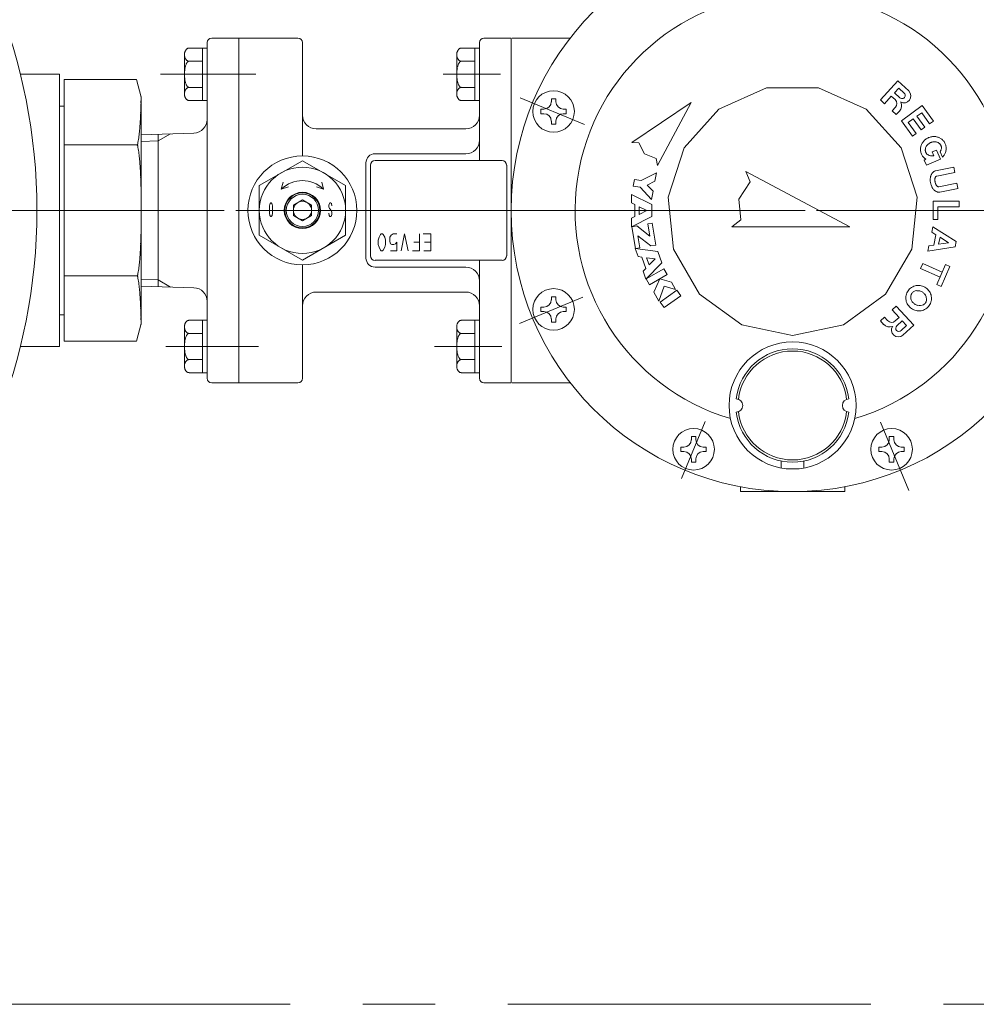
# Model space of a CAD drawing. Units: millimetres. Extents: x 24 to 573, y 23 to 397.
# Drawn here: x 438 to 451, y 318 to 331 of the extents above; entities that cross this region are included whole.
import ezdxf

# ---------------------------------------------------------------- set-up
doc = ezdxf.new("R2010")
doc.units = ezdxf.units.MM
doc.linetypes.add('一点鎖線', pattern=[8, 5, -1, 1, -1])
doc.linetypes.add('実線', pattern=[0])
doc.layers.add('GR1_01', color=3, linetype='実線', lineweight=50)

# ---------------------------------------------------------------- blocks, each defined once
blk = doc.blocks.new('BLKF079')
at = {"color": 0, "linetype": '一点鎖線', "lineweight": -2}
blk.add_line((363.01, 328.716), (459.398, 328.716), dxfattribs=at)
blk = doc.blocks.new('BLKF102')
at = {"color": 0, "linetype": 'ByBlock', "lineweight": -2}
for p, q in [((443.697, 328.395), (443.59, 328.395)), ((443.697, 328.16), (443.697, 328.395)), ((443.599, 328.16), (443.697, 328.16))]:
    blk.add_line(p, q, dxfattribs=at)
blk = doc.blocks.new('BLKF103')
at = {"color": 0, "linetype": 'ByBlock', "lineweight": -2}
for p, q in [((443.131, 328.346), (443.15, 328.375)), ((443.131, 328.287), (443.131, 328.346)), ((443.15, 328.375), (443.179, 328.395)), ((443.179, 328.395), (443.228, 328.395)), ((443.14, 328.258), (443.131, 328.287)), ((443.16, 328.248), (443.14, 328.258)), ((443.189, 328.248), (443.16, 328.248)), ((443.209, 328.258), (443.189, 328.248)), ((443.228, 328.278), (443.209, 328.258)), ((443.228, 328.16), (443.228, 328.278))]:
    blk.add_line(p, q, dxfattribs=at)
blk = doc.blocks.new('BLKF104')
at = {"color": 0, "linetype": 'ByBlock', "lineweight": -2}
for p, q in [((442.974, 328.307), (442.984, 328.346)), ((442.974, 328.248), (442.974, 328.307)), ((442.984, 328.346), (443.004, 328.385)), ((443.004, 328.385), (443.013, 328.395)), ((443.013, 328.395), (443.033, 328.395)), ((443.033, 328.395), (443.043, 328.385)), ((443.043, 328.385), (443.062, 328.346)), ((443.062, 328.346), (443.072, 328.307)), ((443.072, 328.307), (443.072, 328.248)), ((442.984, 328.209), (442.974, 328.248)), ((443.004, 328.17), (442.984, 328.209)), ((443.013, 328.16), (443.004, 328.17)), ((443.033, 328.16), (443.013, 328.16)), ((443.043, 328.17), (443.033, 328.16)), ((443.062, 328.209), (443.043, 328.17)), ((443.072, 328.248), (443.062, 328.209))]:
    blk.add_line(p, q, dxfattribs=at)
blk = doc.blocks.new('BLKF105')
at = {"color": 0, "linetype": 'ByBlock', "lineweight": -2}
for p, q in [((441.476, 328.773), (441.48, 328.805)), ((441.476, 328.68), (441.476, 328.773)), ((441.48, 328.805), (441.484, 328.812)), ((441.484, 328.812), (441.492, 328.82)), ((441.492, 328.82), (441.499, 328.82)), ((441.499, 328.82), (441.507, 328.812)), ((441.507, 328.812), (441.511, 328.805)), ((441.511, 328.805), (441.515, 328.773)), ((441.515, 328.773), (441.515, 328.68)), ((441.48, 328.648), (441.476, 328.68)), ((441.484, 328.641), (441.48, 328.648)), ((441.492, 328.633), (441.484, 328.641)), ((441.499, 328.633), (441.492, 328.633)), ((441.507, 328.641), (441.499, 328.633)), ((441.511, 328.648), (441.507, 328.641)), ((441.515, 328.68), (441.511, 328.648))]:
    blk.add_line(p, q, dxfattribs=at)
blk = doc.blocks.new('BLKF106')
at = {"color": 0, "linetype": 'ByBlock', "lineweight": -2}
for p, q in [((442.3, 328.812), (442.293, 328.789)), ((442.293, 328.789), (442.293, 328.766)), ((442.293, 328.766), (442.3, 328.742)), ((442.308, 328.82), (442.3, 328.812)), ((442.3, 328.742), (442.328, 328.711)), ((442.316, 328.82), (442.308, 328.82)), ((442.328, 328.812), (442.316, 328.82)), ((442.336, 328.781), (442.328, 328.812)), ((442.328, 328.711), (442.336, 328.687)), ((442.297, 328.648), (442.293, 328.68)), ((442.308, 328.633), (442.297, 328.648)), ((442.316, 328.633), (442.308, 328.633)), ((442.328, 328.641), (442.316, 328.633)), ((442.336, 328.664), (442.328, 328.641)), ((442.336, 328.687), (442.336, 328.664))]:
    blk.add_line(p, q, dxfattribs=at)
blk = doc.blocks.new('BLKF101')
at = {"color": 0, "linetype": 'ByBlock', "lineweight": -2}
for p, q in [((440.617, 331.029), (440.617, 326.404)), ((440.679, 331.092), (441.054, 331.092)), ((441.054, 331.092), (441.867, 331.092)), ((441.054, 326.342), (441.054, 331.092)), ((441.054, 326.342), (441.054, 331.092)), ((441.054, 326.342), (441.054, 331.092)), ((441.054, 326.354), (441.054, 331.079)), ((441.929, 329.467), (441.929, 331.029)), ((444.367, 329.404), (444.367, 331.029)), ((444.367, 331.029), (444.367, 329.404)), ((444.804, 331.092), (444.429, 331.092)), ((444.804, 326.342), (444.804, 331.092)), ((444.804, 326.354), (444.804, 331.079)), ((445.617, 331.092), (444.817, 331.092)), ((440.617, 330.953), (440.367, 330.953)), ((440.554, 330.953), (440.554, 330.231)), ((441.054, 326.467), (441.054, 330.967)), ((444.367, 330.953), (444.117, 330.953)), ((444.304, 330.953), (444.304, 330.231)), ((440.304, 330.862), (440.304, 330.321)), ((440.554, 330.772), (440.367, 330.772)), ((444.054, 330.862), (444.054, 330.321)), ((444.304, 330.772), (444.117, 330.772)), ((438.044, 330.592), (438.585, 330.592)), ((438.585, 330.592), (438.585, 326.842)), ((439.645, 330.521), (438.647, 330.521)), ((438.647, 330.521), (438.647, 326.913)), ((439.645, 330.521), (439.71, 330.277)), ((450.13, 330.5), (449.888, 330.238)), ((450.13, 330.5), (450.278, 330.362)), ((440.554, 330.411), (440.367, 330.411)), ((444.304, 330.411), (444.117, 330.411)), ((444.804, 330.444), (444.804, 328.717)), ((447.665, 330.112), (448.321, 330.404)), ((448.321, 330.404), (449.038, 330.404)), ((449.038, 330.404), (449.693, 330.112)), ((450.142, 330.402), (450.082, 330.338)), ((450.082, 330.338), (450.157, 330.268)), ((450.142, 330.402), (450.217, 330.332)), ((439.71, 327.157), (439.71, 330.277)), ((440.617, 330.231), (440.367, 330.231)), ((444.367, 330.231), (444.117, 330.231)), ((445.357, 330.255), (445.357, 330.213)), ((445.357, 330.255), (445.419, 330.255)), ((445.419, 330.255), (445.419, 330.213)), ((447.281, 330.204), (446.465, 329.653)), ((447.281, 330.204), (446.819, 329.334)), ((449.888, 330.238), (449.943, 330.187)), ((450.039, 330.291), (449.943, 330.187)), ((450.039, 330.291), (450.091, 330.243)), ((438.585, 330.154), (438.647, 330.154)), ((445.213, 330.111), (445.255, 330.111)), ((445.213, 330.111), (445.213, 330.049)), ((445.52, 330.111), (445.563, 330.111)), ((445.563, 330.111), (445.563, 330.049)), ((447.185, 329.579), (447.665, 330.112)), ((449.693, 330.112), (450.173, 329.579)), ((450.095, 330.137), (450.05, 330.088)), ((450.05, 330.088), (450.105, 330.037)), ((450.105, 330.037), (450.15, 330.085)), ((450.177, 329.953), (450.466, 330.161)), ((450.458, 330.063), (450.391, 330.015)), ((450.567, 329.911), (450.458, 330.063)), ((450.466, 330.161), (450.619, 329.948)), ((444.367, 330.029), (444.367, 329.685)), ((445.213, 330.049), (445.255, 330.049)), ((445.357, 329.948), (445.357, 329.905)), ((445.419, 329.948), (445.419, 329.905)), ((445.52, 330.049), (445.563, 330.049)), ((450.33, 329.74), (450.177, 329.953)), ((450.339, 329.978), (450.272, 329.929)), ((450.272, 329.929), (450.382, 329.777)), ((450.449, 329.825), (450.339, 329.978)), ((450.391, 330.015), (450.5, 329.862)), ((450.619, 329.948), (450.567, 329.911)), ((442.117, 329.842), (444.179, 329.842)), ((445.357, 329.905), (445.419, 329.905)), ((450.5, 329.862), (450.449, 329.825)), ((440.435, 329.783), (439.71, 329.76)), ((439.942, 329.675), (439.71, 329.668)), ((440.111, 329.773), (439.942, 329.675)), ((439.942, 329.767), (439.942, 327.667)), ((446.562, 329.646), (446.465, 329.653)), ((450.382, 329.777), (450.33, 329.74)), ((439.645, 329.619), (438.647, 329.619)), ((446.642, 329.494), (446.562, 329.646)), ((446.964, 328.897), (447.185, 329.579)), ((450.173, 329.579), (450.395, 328.897)), ((450.659, 329.549), (450.601, 329.523)), ((450.601, 329.523), (450.625, 329.469)), ((450.659, 329.549), (450.714, 329.423)), ((450.711, 329.524), (450.743, 329.45)), ((441.335, 329.06), (441.929, 329.402)), ((442.523, 329.06), (441.929, 329.402)), ((444.179, 329.497), (442.929, 329.497)), ((442.929, 329.404), (444.679, 329.404)), ((446.802, 329.43), (446.642, 329.494)), ((446.819, 329.334), (446.802, 329.43)), ((450.513, 329.424), (450.492, 329.407)), ((450.492, 329.407), (450.522, 329.338)), ((450.714, 329.423), (450.522, 329.338)), ((442.804, 329.372), (442.804, 328.716)), ((442.867, 328.091), (442.867, 329.341)), ((444.742, 329.341), (444.742, 328.091)), ((448.034, 329.254), (448.097, 329.112)), ((448.034, 329.254), (449.467, 328.492)), ((450.899, 329.313), (450.649, 329.263)), ((450.899, 329.313), (450.914, 329.239)), ((441.638, 329.008), (441.662, 329.108)), ((442.22, 329.008), (442.196, 329.108)), ((446.485, 329.051), (446.501, 329.144)), ((446.501, 329.144), (446.594, 329.128)), ((446.594, 329.128), (446.803, 329.234)), ((446.783, 329.118), (446.678, 329.065)), ((446.803, 329.234), (446.783, 329.118)), ((448.097, 329.112), (447.939, 328.873)), ((450.914, 329.239), (450.664, 329.189)), ((441.335, 328.717), (441.335, 329.06)), ((441.638, 329.008), (441.735, 329.043)), ((442.22, 329.008), (442.123, 329.043)), ((442.523, 328.717), (442.523, 329.06)), ((446.578, 329.035), (446.485, 329.051)), ((446.738, 328.865), (446.578, 329.035)), ((446.678, 329.065), (446.758, 328.98)), ((446.758, 328.98), (446.738, 328.865)), ((450.943, 329.092), (450.693, 329.042)), ((450.958, 329.019), (450.708, 328.969)), ((450.943, 329.092), (450.957, 329.025)), ((441.929, 328.861), (441.804, 328.789)), ((441.929, 328.861), (442.054, 328.789)), ((446.46, 328.937), (446.742, 328.796)), ((446.46, 328.82), (446.46, 328.937)), ((447.038, 328.184), (446.964, 328.897)), ((447.939, 328.873), (447.966, 328.587)), ((450.395, 328.897), (450.32, 328.184)), ((450.617, 328.842), (450.617, 328.591)), ((450.973, 328.842), (450.617, 328.842)), ((450.973, 328.842), (450.973, 328.767)), ((441.335, 328.717), (441.335, 328.374)), ((441.804, 328.789), (441.804, 328.645)), ((442.054, 328.789), (442.054, 328.645)), ((442.523, 328.717), (442.523, 328.374)), ((442.804, 328.716), (442.804, 328.06)), ((446.507, 328.796), (446.46, 328.82)), ((446.507, 328.632), (446.507, 328.796)), ((446.566, 328.767), (446.566, 328.662)), ((446.671, 328.714), (446.566, 328.767)), ((446.566, 328.662), (446.671, 328.714)), ((446.742, 328.796), (446.742, 328.632)), ((450.68, 328.767), (450.68, 328.591)), ((450.973, 328.767), (450.68, 328.767)), ((441.929, 328.573), (441.804, 328.645)), ((441.929, 328.573), (442.054, 328.645)), ((446.742, 328.632), (446.461, 328.491)), ((446.461, 328.609), (446.507, 328.632)), ((446.461, 328.491), (446.461, 328.609)), ((447.844, 328.492), (447.966, 328.587)), ((450.68, 328.591), (450.617, 328.591)), ((446.467, 328.492), (446.536, 328.504)), ((446.518, 328.192), (446.467, 328.492)), ((446.536, 328.504), (446.715, 328.363)), ((446.686, 328.53), (446.744, 328.539)), ((446.715, 328.363), (446.686, 328.53)), ((446.744, 328.539), (446.795, 328.239)), ((447.844, 328.492), (449.467, 328.492)), ((450.611, 328.492), (450.596, 328.419)), ((450.933, 328.288), (450.611, 328.492)), ((441.335, 328.374), (441.929, 328.031)), ((442.523, 328.374), (441.929, 328.031)), ((443.336, 328.395), (443.287, 328.16)), ((443.384, 328.16), (443.336, 328.395)), ((443.541, 328.16), (443.541, 328.395)), ((446.726, 328.227), (446.547, 328.368)), ((446.547, 328.368), (446.576, 328.202)), ((450.654, 328.382), (450.596, 328.419)), ((450.654, 328.382), (450.624, 328.239)), ((450.711, 328.346), (450.691, 328.25)), ((450.828, 328.271), (450.711, 328.346)), ((443.228, 328.16), (443.14, 328.16)), ((443.443, 328.16), (443.541, 328.16)), ((443.541, 328.278), (443.463, 328.278)), ((443.697, 328.278), (443.609, 328.278)), ((446.512, 328.19), (446.824, 328.151)), ((446.551, 328.08), (446.512, 328.19)), ((446.576, 328.202), (446.518, 328.192)), ((446.795, 328.239), (446.726, 328.227)), ((447.397, 327.562), (447.038, 328.184)), ((450.32, 328.184), (449.961, 327.562)), ((450.557, 328.228), (450.541, 328.155)), ((450.918, 328.215), (450.541, 328.155)), ((450.624, 328.239), (450.557, 328.228)), ((450.828, 328.271), (450.691, 328.25)), ((450.933, 328.288), (450.918, 328.215)), ((444.679, 328.029), (442.929, 328.029)), ((444.367, 328.029), (444.367, 326.404)), ((444.367, 326.404), (444.367, 328.029)), ((446.603, 328.073), (446.551, 328.08)), ((446.658, 327.918), (446.603, 328.073)), ((446.785, 328.05), (446.668, 328.065)), ((446.668, 328.065), (446.703, 327.966)), ((446.703, 327.966), (446.785, 328.05)), ((446.824, 328.151), (446.879, 327.996)), ((441.929, 327.967), (441.929, 326.404)), ((442.929, 327.935), (444.179, 327.935)), ((446.621, 327.881), (446.658, 327.918)), ((446.879, 327.996), (446.66, 327.77)), ((446.907, 327.913), (446.663, 327.774)), ((446.907, 327.913), (446.954, 327.832)), ((450.474, 327.984), (450.443, 327.915)), ((450.711, 327.798), (450.443, 327.915)), ((450.741, 327.867), (450.474, 327.984)), ((450.787, 327.97), (450.666, 327.695)), ((450.845, 327.944), (450.724, 327.669)), ((450.845, 327.944), (450.787, 327.97)), ((439.645, 327.815), (438.647, 327.815)), ((439.942, 327.759), (439.71, 327.766)), ((440.111, 327.661), (439.942, 327.759)), ((446.66, 327.77), (446.621, 327.881)), ((446.663, 327.774), (446.709, 327.693)), ((446.709, 327.693), (446.954, 327.832)), ((446.767, 327.591), (446.852, 327.774)), ((446.852, 327.774), (447.012, 327.73)), ((440.435, 327.651), (439.71, 327.674)), ((444.367, 327.747), (444.367, 327.404)), ((446.91, 327.672), (446.837, 327.468)), ((447.083, 327.618), (446.855, 327.453)), ((447.069, 327.628), (446.91, 327.672)), ((447.012, 327.73), (447.069, 327.628)), ((447.083, 327.618), (447.138, 327.542)), ((450.724, 327.669), (450.666, 327.695)), ((442.117, 327.592), (444.179, 327.592)), ((445.357, 327.528), (445.419, 327.528)), ((445.357, 327.528), (445.357, 327.486)), ((445.419, 327.528), (445.419, 327.486)), ((446.837, 327.468), (446.767, 327.591)), ((447.138, 327.542), (446.91, 327.377)), ((447.978, 327.141), (447.397, 327.562)), ((449.381, 327.141), (449.961, 327.562)), ((445.213, 327.385), (445.255, 327.385)), ((445.213, 327.385), (445.213, 327.322)), ((445.52, 327.385), (445.563, 327.385)), ((445.563, 327.385), (445.563, 327.322)), ((446.855, 327.453), (446.91, 327.377)), ((450.105, 327.397), (450.05, 327.346)), ((450.146, 327.242), (450.05, 327.346)), ((450.347, 327.135), (450.105, 327.397)), ((438.585, 327.279), (438.647, 327.279)), ((445.213, 327.322), (445.255, 327.322)), ((445.357, 327.221), (445.357, 327.178)), ((445.419, 327.221), (445.419, 327.178)), ((445.52, 327.322), (445.563, 327.322)), ((449.943, 327.246), (449.888, 327.195)), ((449.988, 327.198), (449.943, 327.246)), ((450.146, 327.242), (450.094, 327.194)), ((439.71, 327.157), (439.645, 326.913)), ((440.304, 327.112), (440.304, 326.571)), ((440.617, 327.203), (440.367, 327.203)), ((440.554, 327.203), (440.554, 326.481)), ((440.617, 327.203), (440.617, 326.481)), ((444.054, 327.112), (444.054, 326.571)), ((444.367, 327.203), (444.117, 327.203)), ((444.304, 327.203), (444.304, 326.481)), ((444.367, 327.203), (444.367, 326.481)), ((445.357, 327.178), (445.419, 327.178)), ((448.679, 326.992), (447.978, 327.141)), ((449.381, 327.141), (448.679, 326.992)), ((449.888, 327.195), (449.932, 327.147)), ((450.189, 327.195), (450.114, 327.126)), ((450.249, 327.131), (450.174, 327.061)), ((450.249, 327.131), (450.189, 327.195)), ((450.347, 327.135), (450.199, 326.998)), ((440.554, 327.022), (440.367, 327.022)), ((444.304, 327.022), (444.117, 327.022)), ((438.044, 326.842), (438.585, 326.842)), ((439.645, 326.913), (438.647, 326.913)), ((440.554, 326.661), (440.367, 326.661)), ((444.304, 326.661), (444.117, 326.661)), ((440.617, 326.481), (440.367, 326.481)), ((444.367, 326.481), (444.117, 326.481)), ((440.679, 326.342), (441.054, 326.342)), ((441.054, 326.342), (441.867, 326.342)), ((444.804, 326.342), (444.429, 326.342)), ((445.617, 326.342), (444.817, 326.342)), ((447.285, 325.6), (447.285, 325.558)), ((447.285, 325.6), (447.347, 325.6)), ((447.347, 325.6), (447.347, 325.558)), ((450.011, 325.6), (450.011, 325.558)), ((450.011, 325.6), (450.074, 325.6)), ((450.074, 325.6), (450.074, 325.558)), ((447.141, 325.457), (447.183, 325.457)), ((447.141, 325.457), (447.141, 325.394)), ((447.448, 325.457), (447.491, 325.457)), ((447.491, 325.457), (447.491, 325.394)), ((449.868, 325.457), (449.868, 325.394)), ((449.868, 325.457), (449.91, 325.457)), ((450.175, 325.457), (450.218, 325.457)), ((450.218, 325.457), (450.218, 325.394)), ((447.141, 325.394), (447.183, 325.394)), ((447.448, 325.394), (447.491, 325.394)), ((449.868, 325.394), (449.91, 325.394)), ((450.175, 325.394), (450.218, 325.394)), ((447.285, 325.293), (447.285, 325.25)), ((447.285, 325.25), (447.347, 325.25)), ((447.347, 325.293), (447.347, 325.25)), ((448.523, 325.168), (448.523, 325.264)), ((448.835, 325.168), (448.835, 325.264)), ((450.011, 325.293), (450.011, 325.25)), ((450.011, 325.25), (450.074, 325.25)), ((450.074, 325.293), (450.074, 325.25)), ((447.96, 324.909), (447.96, 324.842)), ((449.398, 324.909), (449.398, 324.842)), ((449.398, 324.842), (447.96, 324.842))]:
    blk.add_line(p, q, dxfattribs=at)
at = {"color": 0, "linetype": '一点鎖線', "lineweight": -2}
for p, q in [((441.285, 330.592), (439.975, 330.592)), ((443.866, 330.592), (444.656, 330.592)), ((445.814, 329.902), (444.926, 330.27)), ((417.853, 328.716), (459.432, 328.716)), ((445.792, 327.521), (444.92, 327.159)), ((440.049, 326.842), (441.326, 326.842)), ((444.674, 326.842), (443.747, 326.842)), ((447.475, 325.81), (447.15, 325.024)), ((449.888, 325.798), (450.278, 324.858))]:
    blk.add_line(p, q, dxfattribs=at)
at = {"color": 0, "linetype": 'ByBlock', "lineweight": -2}
for centre, radius in [((448.679, 328.717), 3.875), ((445.388, 330.08), 0.286), ((441.929, 328.717), 0.75), ((441.929, 328.717), 0.594), ((441.929, 328.717), 0.25), ((441.929, 328.717), 0.241), ((441.929, 328.717), 0.222), ((441.929, 328.717), 0.125), ((445.388, 327.353), 0.286), ((448.679, 326.029), 0.875), ((447.316, 325.425), 0.286), ((450.043, 325.425), 0.286)]:
    blk.add_circle(centre, radius, dxfattribs=at)
for centre, radius, start, end in [((430.46, 328.717), 7.812, 185.7044, 174.2956), ((448.679, 328.717), 2.994, 286.6085, 253.3915), ((440.679, 331.029), 0.0625, 90, 180), ((441.067, 331.079), 0.0125, 90, 180), ((441.067, 331.079), 0.0125, 90, 180), ((441.867, 331.029), 0.0625, 360, 90), ((444.429, 331.029), 0.0625, 90, 180), ((440.435, 330.863), 0.13, 174.6883, 180.013), ((440.433, 330.863), 0.129, 169.3082, 174.6796), ((440.434, 330.862), 0.13, 163.9748, 169.2995), ((440.401, 330.872), 0.0958, 157.7946, 164.0085), ((440.4, 330.872), 0.0941, 151.4921, 157.7807), ((440.401, 330.872), 0.0958, 145.2643, 151.4782), ((440.381, 330.886), 0.0705, 137.2398, 145.3307), ((440.379, 330.888), 0.0684, 128.9499, 137.2088), ((440.38, 330.886), 0.0705, 120.828, 128.919), ((440.367, 330.908), 0.0447, 110.7698, 120.9658), ((440.366, 330.91), 0.0426, 100.1667, 110.707), ((440.367, 330.908), 0.0447, 89.908, 100.1039), ((444.185, 330.863), 0.13, 174.6883, 180.013), ((444.183, 330.863), 0.129, 169.3082, 174.6796), ((444.184, 330.862), 0.13, 163.9748, 169.2995), ((444.151, 330.872), 0.0958, 157.7946, 164.0085), ((444.15, 330.872), 0.0941, 151.4921, 157.7807), ((444.151, 330.872), 0.0958, 145.2643, 151.4782), ((444.131, 330.886), 0.0705, 137.2398, 145.3307), ((444.129, 330.888), 0.0684, 128.9499, 137.2088), ((444.13, 330.886), 0.0705, 120.828, 128.919), ((444.117, 330.908), 0.0447, 110.7698, 120.9658), ((444.116, 330.91), 0.0426, 100.1667, 110.707), ((444.117, 330.908), 0.0447, 89.908, 100.1039), ((440.435, 330.862), 0.13, 179.987, 185.3117), ((440.433, 330.862), 0.129, 185.3204, 190.6918), ((440.434, 330.863), 0.13, 190.7005, 196.0252), ((440.401, 330.853), 0.0958, 195.9915, 202.2054), ((440.4, 330.852), 0.0941, 202.2193, 208.5079), ((440.401, 330.853), 0.0958, 208.5218, 214.7357), ((440.381, 330.839), 0.0705, 214.6693, 222.7602), ((440.455, 330.674), 0.14, 154.0169, 160.9218), ((440.379, 330.837), 0.0684, 222.7912, 231.0501), ((440.452, 330.675), 0.137, 146.9896, 153.9977), ((440.38, 330.839), 0.0705, 231.081, 239.172), ((440.455, 330.673), 0.14, 140.0656, 146.9705), ((440.367, 330.817), 0.0447, 239.0342, 249.2302), ((440.368, 330.746), 0.0265, 124.2251, 140.4764), ((440.366, 330.815), 0.0426, 249.293, 259.8333), ((440.366, 330.749), 0.0231, 106.1401, 123.9539), ((440.367, 330.817), 0.0447, 259.8961, 270.092), ((440.367, 330.746), 0.0265, 89.6176, 105.8688), ((444.185, 330.862), 0.13, 179.987, 185.3117), ((444.183, 330.862), 0.129, 185.3204, 190.6918), ((444.184, 330.863), 0.13, 190.7005, 196.0252), ((444.151, 330.853), 0.0958, 195.9915, 202.2054), ((444.15, 330.852), 0.0941, 202.2193, 208.5079), ((444.151, 330.853), 0.0958, 208.5218, 214.7357), ((444.131, 330.839), 0.0705, 214.6693, 222.7602), ((444.205, 330.674), 0.14, 154.0169, 160.9218), ((444.129, 330.837), 0.0684, 222.7912, 231.0501), ((444.202, 330.675), 0.137, 146.9896, 153.9977), ((444.13, 330.839), 0.0705, 231.081, 239.172), ((444.205, 330.673), 0.14, 140.0656, 146.9705), ((444.117, 330.817), 0.0447, 239.0342, 249.2302), ((444.118, 330.746), 0.0265, 124.2251, 140.4764), ((444.116, 330.815), 0.0426, 249.293, 259.8333), ((444.116, 330.749), 0.0231, 106.1401, 123.9539), ((444.117, 330.817), 0.0447, 259.8961, 270.092), ((444.117, 330.746), 0.0265, 89.6176, 105.8688), ((440.825, 330.592), 0.52, 177.2816, 180.0017), ((440.823, 330.592), 0.519, 174.5541, 177.2804), ((440.825, 330.592), 0.52, 171.8328, 174.5529), ((440.597, 330.624), 0.29, 168.1956, 171.8386), ((440.595, 330.625), 0.289, 164.535, 168.1929), ((440.597, 330.624), 0.29, 160.8892, 164.5322), ((444.575, 330.592), 0.52, 177.2816, 180.0017), ((444.573, 330.592), 0.519, 174.5541, 177.2804), ((444.575, 330.592), 0.52, 171.8328, 174.5529), ((444.347, 330.624), 0.29, 168.1956, 171.8386), ((444.345, 330.625), 0.289, 164.535, 168.1929), ((444.347, 330.624), 0.29, 160.8892, 164.5322), ((440.825, 330.592), 0.52, 179.9983, 182.7184), ((440.823, 330.592), 0.519, 182.7196, 185.4459), ((440.825, 330.592), 0.52, 185.4471, 188.1672), ((440.597, 330.559), 0.29, 188.1614, 191.8044), ((440.595, 330.559), 0.289, 191.8071, 195.465), ((440.597, 330.559), 0.29, 195.4678, 199.1108), ((440.455, 330.51), 0.14, 199.0782, 205.9831), ((444.575, 330.592), 0.52, 179.9983, 182.7184), ((444.573, 330.592), 0.519, 182.7196, 185.4459), ((444.575, 330.592), 0.52, 185.4471, 188.1672), ((444.347, 330.559), 0.29, 188.1614, 191.8044), ((444.345, 330.559), 0.289, 191.8071, 195.465), ((444.347, 330.559), 0.29, 195.4678, 199.1108), ((444.205, 330.51), 0.14, 199.0782, 205.9831), ((440.435, 330.321), 0.13, 174.6883, 180.013), ((440.433, 330.321), 0.129, 169.3082, 174.6796), ((440.434, 330.321), 0.13, 163.9748, 169.2995), ((440.401, 330.331), 0.0958, 157.7946, 164.0085), ((440.4, 330.331), 0.0941, 151.4921, 157.7807), ((440.401, 330.33), 0.0958, 145.2643, 151.4782), ((440.381, 330.345), 0.0705, 137.2398, 145.3307), ((440.452, 330.509), 0.137, 206.0023, 213.0104), ((440.379, 330.346), 0.0684, 128.9499, 137.2088), ((440.38, 330.345), 0.0705, 120.828, 128.919), ((440.455, 330.511), 0.14, 213.0295, 219.9344), ((440.367, 330.367), 0.0447, 110.7698, 120.9658), ((440.368, 330.437), 0.0265, 219.5236, 235.7749), ((440.366, 330.369), 0.0426, 100.1667, 110.707), ((440.366, 330.435), 0.0231, 236.0461, 253.8599), ((440.367, 330.438), 0.0265, 254.1312, 270.3824), ((440.367, 330.367), 0.0447, 89.908, 100.1039), ((444.185, 330.321), 0.13, 174.6883, 180.013), ((444.183, 330.321), 0.129, 169.3082, 174.6796), ((444.184, 330.321), 0.13, 163.9748, 169.2995), ((444.151, 330.331), 0.0958, 157.7946, 164.0085), ((444.15, 330.331), 0.0941, 151.4921, 157.7807), ((444.151, 330.33), 0.0958, 145.2643, 151.4782), ((444.131, 330.345), 0.0705, 137.2398, 145.3307), ((444.202, 330.509), 0.137, 206.0023, 213.0104), ((444.129, 330.346), 0.0684, 128.9499, 137.2088), ((444.13, 330.345), 0.0705, 120.828, 128.919), ((444.205, 330.511), 0.14, 213.0295, 219.9344), ((444.117, 330.367), 0.0447, 110.7698, 120.9658), ((444.118, 330.437), 0.0265, 219.5236, 235.7749), ((444.116, 330.369), 0.0426, 100.1667, 110.707), ((444.116, 330.435), 0.0231, 236.0461, 253.8599), ((444.117, 330.438), 0.0265, 254.1312, 270.3824), ((444.117, 330.367), 0.0447, 89.908, 100.1039), ((450.187, 330.3), 0.0437, 227.17, 47.17), ((450.214, 330.293), 0.0944, 239.0169, 47.17), ((427.146, 330.521), 12.564, 358.2966, 358.5092), ((427.146, 330.521), 12.563, 358.5092, 358.7219), ((427.146, 330.521), 12.564, 358.7219, 358.9346), ((440.435, 330.321), 0.13, 179.987, 185.3117), ((440.433, 330.321), 0.129, 185.3204, 190.6918), ((440.434, 330.321), 0.13, 190.7005, 196.0252), ((440.401, 330.312), 0.0958, 195.9915, 202.2054), ((440.4, 330.311), 0.0941, 202.2193, 208.5079), ((440.401, 330.312), 0.0958, 208.5218, 214.7357), ((440.381, 330.298), 0.0705, 214.6693, 222.7602), ((440.379, 330.296), 0.0684, 222.7912, 231.0501), ((440.38, 330.298), 0.0705, 231.081, 239.172), ((440.367, 330.276), 0.0447, 239.0342, 249.2302), ((440.366, 330.274), 0.0426, 249.293, 259.8333), ((440.367, 330.276), 0.0447, 259.8961, 270.092), ((444.185, 330.321), 0.13, 179.987, 185.3117), ((444.183, 330.321), 0.129, 185.3204, 190.6918), ((444.184, 330.321), 0.13, 190.7005, 196.0252), ((444.151, 330.312), 0.0958, 195.9915, 202.2054), ((444.15, 330.311), 0.0941, 202.2193, 208.5079), ((444.151, 330.312), 0.0958, 208.5218, 214.7357), ((444.131, 330.298), 0.0705, 214.6693, 222.7602), ((444.129, 330.296), 0.0684, 222.7912, 231.0501), ((444.13, 330.298), 0.0705, 231.081, 239.172), ((444.117, 330.276), 0.0447, 239.0342, 249.2302), ((444.116, 330.274), 0.0426, 249.293, 259.8333), ((444.117, 330.276), 0.0447, 259.8961, 270.092), ((445.255, 330.213), 0.101, 270, 360), ((445.52, 330.213), 0.101, 180, 270), ((450.04, 330.188), 0.075, 317.17, 47.17), ((450.067, 330.161), 0.113, 317.17, 25.8567), ((433.396, 330.335), 6.312, 356.6944, 357.4956), ((433.394, 330.335), 6.313, 357.4956, 358.2966), ((433.394, 330.335), 6.313, 355.8934, 356.6944), ((440.429, 329.97), 0.188, 271.7899, 360), ((442.117, 330.029), 0.188, 180, 270), ((444.179, 330.029), 0.188, 270, 360), ((445.255, 329.948), 0.101, 360, 90), ((445.52, 329.948), 0.101, 90, 180), ((437.164, 330.064), 2.534, 352.0747, 353.9852), ((437.16, 330.065), 2.538, 353.9856, 355.894), ((437.16, 330.065), 2.538, 350.1659, 352.0743), ((444.179, 329.685), 0.188, 270, 360), ((450.616, 329.556), 0.175, 142.3431, 149.7744), ((450.619, 329.553), 0.179, 135.012, 142.3204), ((450.626, 329.546), 0.189, 127.9657, 135.0767), ((450.624, 329.55), 0.185, 120.7209, 127.9448), ((450.626, 329.546), 0.189, 113.589, 120.7), ((450.626, 329.546), 0.189, 106.54, 113.651), ((450.636, 329.522), 0.14, 113.5992, 119.8297), ((450.625, 329.55), 0.185, 99.2952, 106.5191), ((450.636, 329.522), 0.14, 107.4103, 113.6408), ((450.635, 329.525), 0.137, 101.0904, 107.3963), ((450.625, 329.546), 0.189, 92.1633, 99.2743), ((450.636, 329.522), 0.14, 94.8458, 101.0764), ((450.625, 329.556), 0.179, 84.9196, 92.228), ((450.634, 329.545), 0.116, 88.0591, 94.8942), ((450.634, 329.548), 0.114, 81.1055, 88.0406), ((450.625, 329.56), 0.175, 77.4656, 84.8968), ((450.634, 329.546), 0.116, 74.252, 81.087), ((450.624, 329.556), 0.179, 70.1345, 77.4429), ((450.639, 329.563), 0.0982, 66.415, 74.3222), ((450.64, 329.566), 0.0954, 58.3226, 66.3862), ((450.627, 329.563), 0.171, 62.6002, 70.2061), ((450.629, 329.567), 0.166, 54.8298, 62.5745), ((450.627, 329.564), 0.171, 47.1982, 54.8041), ((450.633, 329.571), 0.161, 39.4472, 47.2776), ((450.637, 329.574), 0.157, 31.437, 39.4192), ((450.633, 329.571), 0.161, 23.5786, 31.409), ((439.646, 329.637), 0.0177, 268.5668, 293.0103), ((439.646, 329.601), 0.0177, 66.9897, 91.4332), ((439.648, 329.631), 0.0119, 294.1145, 326.052), ((439.648, 329.607), 0.0119, 33.948, 65.8855), ((439.643, 329.634), 0.0177, 327.1562, 351.5997), ((439.643, 329.604), 0.0177, 8.4003, 32.8438), ((437.16, 329.173), 2.538, 7.9257, 9.8341), ((437.164, 329.173), 2.534, 6.0148, 7.9253), ((450.612, 329.557), 0.171, 172.4359, 180.0418), ((450.602, 329.557), 0.161, 179.9624, 187.7928), ((450.607, 329.558), 0.166, 164.6655, 172.4102), ((450.598, 329.557), 0.157, 187.8208, 195.803), ((450.612, 329.557), 0.171, 157.0339, 164.6398), ((450.602, 329.558), 0.161, 195.831, 203.6614), ((450.619, 329.554), 0.179, 149.7971, 157.1055), ((450.605, 329.549), 0.0982, 168.9462, 176.8534), ((450.585, 329.549), 0.0782, 176.7502, 185.6251), ((450.582, 329.549), 0.0754, 185.6662, 194.7645), ((450.602, 329.549), 0.0954, 160.8538, 168.9174), ((450.584, 329.55), 0.0782, 194.8056, 203.6805), ((450.604, 329.548), 0.0982, 152.9178, 160.825), ((450.585, 329.55), 0.0782, 203.5595, 212.4344), ((450.621, 329.54), 0.116, 146.153, 152.988), ((450.619, 329.541), 0.114, 139.1994, 146.1345), ((450.62, 329.54), 0.116, 132.3458, 139.1809), ((450.636, 329.522), 0.14, 126.1636, 132.3942), ((450.635, 329.524), 0.137, 119.8437, 126.1496), ((450.638, 329.563), 0.0982, 50.3866, 58.2938), ((450.651, 329.579), 0.0782, 41.6149, 50.4898), ((450.653, 329.58), 0.0754, 32.4755, 41.5738), ((450.615, 329.589), 0.116, 325.9294, 328.2717), ((450.615, 329.589), 0.115, 328.2724, 330.6186), ((450.615, 329.589), 0.116, 330.6193, 332.9616), ((450.651, 329.579), 0.0782, 23.5595, 32.4344), ((450.631, 329.581), 0.0982, 332.9178, 340.825), ((450.651, 329.579), 0.0782, 14.8056, 23.6805), ((450.633, 329.58), 0.0954, 340.8538, 348.9174), ((450.654, 329.58), 0.0754, 5.6662, 14.7645), ((450.631, 329.58), 0.0982, 348.9462, 356.8534), ((450.651, 329.579), 0.0782, 356.7502, 5.6251), ((450.633, 329.571), 0.161, 15.831, 23.6614), ((450.623, 329.572), 0.171, 337.0339, 344.6398), ((450.637, 329.572), 0.157, 7.8208, 15.803), ((450.628, 329.571), 0.166, 344.6655, 352.4102), ((450.633, 329.572), 0.161, 359.9624, 7.7928), ((450.623, 329.572), 0.171, 352.4359, 0.0418), ((437.16, 329.173), 2.538, 4.106, 6.0144), ((442.929, 329.372), 0.125, 90, 180), ((442.929, 329.341), 0.0625, 90, 180), ((444.679, 329.341), 0.0625, 360, 90), ((450.602, 329.558), 0.161, 203.5786, 211.409), ((450.598, 329.555), 0.157, 211.437, 219.4192), ((450.602, 329.558), 0.161, 219.4472, 227.2776), ((450.608, 329.564), 0.17, 227.2341, 230.1392), ((450.607, 329.564), 0.169, 230.1406, 233.0532), ((450.608, 329.564), 0.17, 233.0546, 235.9598), ((450.582, 329.548), 0.0754, 212.4755, 221.5738), ((450.584, 329.55), 0.0782, 221.6149, 230.4898), ((450.597, 329.566), 0.0982, 230.3866, 238.2938), ((450.596, 329.563), 0.0954, 238.3226, 246.3862), ((450.597, 329.566), 0.0982, 246.415, 254.3222), ((450.602, 329.583), 0.116, 254.252, 261.087), ((450.601, 329.581), 0.114, 261.1055, 268.0406), ((450.601, 329.583), 0.116, 268.0591, 274.8942), ((450.599, 329.606), 0.139, 274.8661, 276.7025), ((450.599, 329.606), 0.139, 276.7029, 278.5412), ((450.599, 329.606), 0.139, 278.5415, 280.378), ((450.616, 329.576), 0.179, 315.2783, 322.4996), ((450.62, 329.573), 0.175, 322.5215, 329.8611), ((450.616, 329.575), 0.179, 329.883, 337.1043), ((433.394, 328.903), 6.313, 3.3056, 4.1066), ((433.396, 328.903), 6.312, 2.5044, 3.3056), ((450.694, 329.161), 0.116, 132.7794, 140.8815), ((450.664, 329.194), 0.0708, 122.5134, 132.9233), ((450.662, 329.197), 0.0672, 111.6689, 122.4464), ((450.663, 329.194), 0.0708, 101.192, 111.602), ((433.394, 328.903), 6.313, 1.7034, 2.5044), ((441.929, 328.717), 0.411, 45, 135), ((450.797, 329.139), 0.222, 175.6573, 180.8523), ((450.794, 329.139), 0.22, 180.8604, 186.0989), ((450.736, 329.144), 0.161, 169.5755, 175.689), ((450.797, 329.14), 0.222, 186.107, 191.3021), ((450.733, 329.145), 0.158, 163.3777, 169.5623), ((450.736, 329.144), 0.161, 157.251, 163.3644), ((450.695, 329.161), 0.116, 149.2145, 157.3166), ((450.691, 329.163), 0.112, 140.9126, 149.1834), ((450.731, 329.138), 0.0921, 169.6661, 174.648), ((450.732, 329.138), 0.0932, 174.6549, 179.5995), ((450.789, 329.138), 0.15, 179.584, 183.4794), ((450.788, 329.138), 0.149, 183.4828, 187.3963), ((450.732, 329.138), 0.0932, 164.7146, 169.6591), ((450.789, 329.138), 0.15, 187.3997, 191.2951), ((450.695, 329.148), 0.0543, 156.8781, 164.7673), ((450.789, 329.138), 0.15, 191.2849, 195.1803), ((450.693, 329.149), 0.0528, 148.8048, 156.8494), ((450.694, 329.148), 0.0543, 140.8869, 148.7761), ((450.668, 329.17), 0.0204, 128.1183, 141.122), ((450.667, 329.171), 0.0188, 114.2346, 127.9847), ((450.668, 329.169), 0.0204, 101.0973, 114.101), ((427.146, 328.717), 12.564, 1.1356, 1.7034), ((450.797, 329.14), 0.222, 191.2779, 196.473), ((450.795, 329.139), 0.22, 196.4811, 201.7196), ((450.797, 329.14), 0.222, 201.7277, 206.9227), ((450.742, 329.112), 0.161, 206.891, 213.0045), ((450.74, 329.11), 0.158, 213.0177, 219.2023), ((450.742, 329.112), 0.161, 219.2156, 225.329), ((450.711, 329.08), 0.116, 225.2634, 233.3655), ((450.709, 329.077), 0.112, 233.3966, 241.6674), ((450.788, 329.138), 0.149, 195.1837, 199.0972), ((450.789, 329.138), 0.15, 199.1006, 202.996), ((450.737, 329.116), 0.0932, 202.9805, 207.9251), ((450.736, 329.115), 0.0921, 207.932, 212.9139), ((450.71, 329.081), 0.116, 241.6985, 249.8006), ((450.736, 329.116), 0.0932, 212.9209, 217.8654), ((450.706, 329.092), 0.0543, 217.8127, 225.7019), ((450.705, 329.091), 0.0528, 225.7306, 233.7752), ((450.695, 329.038), 0.0708, 249.6567, 260.0666), ((450.706, 329.092), 0.0543, 233.8039, 241.6931), ((450.69, 329.062), 0.0204, 241.458, 254.4617), ((450.689, 329.061), 0.0188, 254.5953, 268.3454), ((450.689, 329.062), 0.0204, 268.479, 281.4827), ((427.148, 328.717), 12.562, 0.5678, 1.1356), ((427.146, 328.717), 12.564, 360, 0.5678), ((450.694, 329.035), 0.0672, 260.1336, 270.9111), ((450.694, 329.038), 0.0708, 270.978, 281.388), ((427.146, 328.717), 12.564, 359.4322, 0), ((427.148, 328.717), 12.562, 358.8644, 359.4322), ((427.146, 328.717), 12.564, 358.2966, 358.8644), ((433.394, 328.531), 6.313, 357.4956, 358.2966), ((433.394, 328.531), 6.313, 355.8934, 356.6944), ((433.396, 328.531), 6.312, 356.6944, 357.4956), ((437.16, 328.261), 2.538, 353.9856, 355.894), ((442.929, 328.06), 0.125, 180, 270), ((442.929, 328.091), 0.0625, 180, 270), ((444.679, 328.091), 0.0625, 270, 360), ((437.16, 328.261), 2.538, 350.1659, 352.0743), ((437.164, 328.26), 2.534, 352.0747, 353.9852), ((444.179, 327.747), 0.188, 360, 90), ((439.646, 327.832), 0.0177, 268.5668, 293.0103), ((439.646, 327.797), 0.0177, 66.9897, 91.4332), ((439.648, 327.827), 0.0119, 294.1145, 326.052), ((439.648, 327.802), 0.0119, 33.948, 65.8855), ((439.643, 327.83), 0.0177, 327.1562, 351.5997), ((439.643, 327.799), 0.0177, 8.4003, 32.8438), ((437.16, 327.369), 2.538, 7.9257, 9.8341), ((437.164, 327.369), 2.534, 6.0148, 7.9253), ((437.16, 327.369), 2.538, 4.106, 6.0144), ((440.429, 327.464), 0.188, 360, 88.2101), ((450.408, 327.513), 0.169, 122.0407, 145.131), ((450.41, 327.51), 0.173, 99.2797, 122.0153), ((450.411, 327.504), 0.179, 77.0296, 99.2816), ((450.41, 327.5), 0.183, 55.1329, 77.055), ((450.41, 327.5), 0.183, 33.245, 55.1671), ((433.394, 327.098), 6.313, 3.3056, 4.1066), ((442.117, 327.404), 0.188, 90, 180), ((444.179, 327.404), 0.188, 360, 90), ((445.255, 327.486), 0.101, 270, 360), ((445.52, 327.486), 0.101, 180, 270), ((450.412, 327.512), 0.173, 168.2847, 191.0203), ((450.417, 327.513), 0.179, 191.0184, 213.2704), ((450.408, 327.513), 0.169, 145.169, 168.2593), ((450.405, 327.523), 0.0985, 171.3044, 194.9249), ((450.392, 327.524), 0.0859, 145.2819, 171.1725), ((450.423, 327.527), 0.117, 194.869, 215.877), ((450.392, 327.524), 0.0859, 119.1275, 145.0181), ((450.398, 327.513), 0.0985, 95.3751, 118.9956), ((450.4, 327.494), 0.117, 74.423, 95.431), ((450.396, 327.481), 0.131, 55.0761, 74.557), ((450.397, 327.48), 0.131, 35.743, 55.2239), ((450.408, 327.488), 0.117, 14.869, 35.8769), ((450.439, 327.491), 0.0859, 325.2819, 351.1725), ((450.426, 327.493), 0.0985, 351.3044, 14.9249), ((450.414, 327.502), 0.179, 11.0184, 33.2704), ((450.419, 327.503), 0.173, 348.2847, 11.0203), ((433.396, 327.099), 6.312, 2.5044, 3.3056), ((433.394, 327.098), 6.313, 1.7034, 2.5044), ((450.421, 327.516), 0.183, 213.245, 235.1671), ((450.421, 327.516), 0.183, 235.1329, 257.055), ((450.434, 327.535), 0.131, 215.743, 235.2239), ((450.435, 327.535), 0.131, 235.0761, 254.557), ((450.431, 327.522), 0.117, 254.423, 275.431), ((450.433, 327.503), 0.0985, 275.3751, 298.9956), ((450.421, 327.506), 0.173, 279.2797, 302.0153), ((450.439, 327.492), 0.0859, 299.1275, 325.0181), ((450.423, 327.503), 0.169, 302.0407, 325.131), ((450.423, 327.503), 0.169, 325.169, 348.2593), ((427.146, 326.913), 12.564, 1.4908, 1.7034), ((427.146, 326.913), 12.563, 1.2781, 1.4908), ((445.255, 327.221), 0.101, 360, 90), ((445.52, 327.221), 0.101, 90, 180), ((450.42, 327.512), 0.179, 257.0296, 279.2816), ((427.146, 326.913), 12.564, 1.0654, 1.2781), ((440.435, 327.113), 0.13, 174.6883, 180.013), ((440.435, 327.112), 0.13, 179.987, 185.3117), ((440.433, 327.113), 0.129, 169.3082, 174.6796), ((440.433, 327.112), 0.129, 185.3204, 190.6918), ((440.434, 327.112), 0.13, 163.9748, 169.2995), ((440.434, 327.113), 0.13, 190.7005, 196.0252), ((440.401, 327.122), 0.0958, 157.7946, 164.0085), ((440.401, 327.103), 0.0958, 195.9915, 202.2054), ((440.4, 327.122), 0.0941, 151.4921, 157.7807), ((440.401, 327.122), 0.0958, 145.2643, 151.4782), ((440.381, 327.136), 0.0705, 137.2398, 145.3307), ((440.379, 327.138), 0.0684, 128.9499, 137.2088), ((440.38, 327.136), 0.0705, 120.828, 128.919), ((440.367, 327.158), 0.0447, 110.7698, 120.9658), ((440.366, 327.16), 0.0426, 100.1667, 110.707), ((440.367, 327.158), 0.0447, 89.908, 100.1039), ((444.185, 327.113), 0.13, 174.6883, 180.013), ((444.185, 327.112), 0.13, 179.987, 185.3117), ((444.183, 327.113), 0.129, 169.3082, 174.6796), ((444.183, 327.112), 0.129, 185.3204, 190.6918), ((444.184, 327.112), 0.13, 163.9748, 169.2995), ((444.184, 327.113), 0.13, 190.7005, 196.0252), ((444.151, 327.122), 0.0958, 157.7946, 164.0085), ((444.151, 327.103), 0.0958, 195.9915, 202.2054), ((444.15, 327.122), 0.0941, 151.4921, 157.7807), ((444.151, 327.122), 0.0958, 145.2643, 151.4782), ((444.131, 327.136), 0.0705, 137.2398, 145.3307), ((444.129, 327.138), 0.0684, 128.9499, 137.2088), ((444.13, 327.136), 0.0705, 120.828, 128.919), ((444.117, 327.158), 0.0447, 110.7698, 120.9658), ((444.116, 327.16), 0.0426, 100.1667, 110.707), ((444.117, 327.158), 0.0447, 89.908, 100.1039), ((450.015, 327.224), 0.113, 222.83, 291.5167), ((450.043, 327.249), 0.075, 222.83, 312.83), ((450.135, 327.067), 0.0944, 144.6769, 312.83), ((450.144, 327.093), 0.0437, 132.83, 312.83), ((440.4, 327.102), 0.0941, 202.2193, 208.5079), ((440.595, 326.875), 0.289, 164.535, 168.1929), ((440.401, 327.103), 0.0958, 208.5218, 214.7357), ((440.597, 326.874), 0.29, 160.8892, 164.5322), ((440.381, 327.089), 0.0705, 214.6693, 222.7602), ((440.455, 326.924), 0.14, 154.0169, 160.9218), ((440.379, 327.087), 0.0684, 222.7912, 231.0501), ((440.452, 326.925), 0.137, 146.9896, 153.9977), ((440.38, 327.089), 0.0705, 231.081, 239.172), ((440.455, 326.923), 0.14, 140.0656, 146.9705), ((440.367, 327.067), 0.0447, 239.0342, 249.2302), ((440.368, 326.996), 0.0265, 124.2251, 140.4764), ((440.366, 327.065), 0.0426, 249.293, 259.8333), ((440.366, 326.999), 0.0231, 106.1401, 123.9539), ((440.367, 327.067), 0.0447, 259.8961, 270.092), ((440.367, 326.996), 0.0265, 89.6176, 105.8688), ((444.15, 327.102), 0.0941, 202.2193, 208.5079), ((444.345, 326.875), 0.289, 164.535, 168.1929), ((444.151, 327.103), 0.0958, 208.5218, 214.7357), ((444.347, 326.874), 0.29, 160.8892, 164.5322), ((444.131, 327.089), 0.0705, 214.6693, 222.7602), ((444.205, 326.924), 0.14, 154.0169, 160.9218), ((444.129, 327.087), 0.0684, 222.7912, 231.0501), ((444.202, 326.925), 0.137, 146.9896, 153.9977), ((444.13, 327.089), 0.0705, 231.081, 239.172), ((444.205, 326.923), 0.14, 140.0656, 146.9705), ((444.117, 327.067), 0.0447, 239.0342, 249.2302), ((444.118, 326.996), 0.0265, 124.2251, 140.4764), ((444.116, 327.065), 0.0426, 249.293, 259.8333), ((444.116, 326.999), 0.0231, 106.1401, 123.9539), ((444.117, 327.067), 0.0447, 259.8961, 270.092), ((444.117, 326.996), 0.0265, 89.6176, 105.8688), ((440.825, 326.842), 0.52, 177.2816, 180.0017), ((440.825, 326.842), 0.52, 179.9983, 182.7184), ((440.823, 326.842), 0.519, 174.5541, 177.2804), ((440.823, 326.842), 0.519, 182.7196, 185.4459), ((440.825, 326.842), 0.52, 171.8328, 174.5529), ((440.597, 326.874), 0.29, 168.1956, 171.8386), ((444.575, 326.842), 0.52, 177.2816, 180.0017), ((444.575, 326.842), 0.52, 179.9983, 182.7184), ((444.573, 326.842), 0.519, 174.5541, 177.2804), ((444.573, 326.842), 0.519, 182.7196, 185.4459), ((444.575, 326.842), 0.52, 171.8328, 174.5529), ((444.347, 326.874), 0.29, 168.1956, 171.8386), ((448.679, 326.029), 0.781, 6.8796, 173.1204), ((440.825, 326.842), 0.52, 185.4471, 188.1672), ((440.597, 326.809), 0.29, 188.1614, 191.8044), ((440.595, 326.809), 0.289, 191.8071, 195.465), ((440.597, 326.809), 0.29, 195.4678, 199.1108), ((440.455, 326.76), 0.14, 199.0782, 205.9831), ((440.452, 326.759), 0.137, 206.0023, 213.0104), ((440.455, 326.761), 0.14, 213.0295, 219.9344), ((440.368, 326.687), 0.0265, 219.5236, 235.7749), ((440.366, 326.685), 0.0231, 236.0461, 253.8599), ((444.575, 326.842), 0.52, 185.4471, 188.1672), ((444.347, 326.809), 0.29, 188.1614, 191.8044), ((444.345, 326.809), 0.289, 191.8071, 195.465), ((444.347, 326.809), 0.29, 195.4678, 199.1108), ((444.205, 326.76), 0.14, 199.0782, 205.9831), ((444.202, 326.759), 0.137, 206.0023, 213.0104), ((444.205, 326.761), 0.14, 213.0295, 219.9344), ((444.118, 326.687), 0.0265, 219.5236, 235.7749), ((444.116, 326.685), 0.0231, 236.0461, 253.8599), ((448.679, 326.029), 0.75, 6.6196, 173.3804), ((440.435, 326.571), 0.13, 174.6883, 180.013), ((440.435, 326.571), 0.13, 179.987, 185.3117), ((440.433, 326.571), 0.129, 169.3082, 174.6796), ((440.433, 326.571), 0.129, 185.3204, 190.6918), ((440.434, 326.571), 0.13, 163.9748, 169.2995), ((440.434, 326.571), 0.13, 190.7005, 196.0252), ((440.401, 326.581), 0.0958, 157.7946, 164.0085), ((440.401, 326.562), 0.0958, 195.9915, 202.2054), ((440.4, 326.581), 0.0941, 151.4921, 157.7807), ((440.401, 326.58), 0.0958, 145.2643, 151.4782), ((440.381, 326.595), 0.0705, 137.2398, 145.3307), ((440.379, 326.596), 0.0684, 128.9499, 137.2088), ((440.38, 326.595), 0.0705, 120.828, 128.919), ((440.367, 326.617), 0.0447, 110.7698, 120.9658), ((440.366, 326.619), 0.0426, 100.1667, 110.707), ((440.367, 326.688), 0.0265, 254.1312, 270.3824), ((440.367, 326.617), 0.0447, 89.908, 100.1039), ((444.185, 326.571), 0.13, 174.6883, 180.013), ((444.185, 326.571), 0.13, 179.987, 185.3117), ((444.183, 326.571), 0.129, 169.3082, 174.6796), ((444.183, 326.571), 0.129, 185.3204, 190.6918), ((444.184, 326.571), 0.13, 163.9748, 169.2995), ((444.184, 326.571), 0.13, 190.7005, 196.0252), ((444.151, 326.581), 0.0958, 157.7946, 164.0085), ((444.151, 326.562), 0.0958, 195.9915, 202.2054), ((444.15, 326.581), 0.0941, 151.4921, 157.7807), ((444.151, 326.58), 0.0958, 145.2643, 151.4782), ((444.131, 326.595), 0.0705, 137.2398, 145.3307), ((444.129, 326.596), 0.0684, 128.9499, 137.2088), ((444.13, 326.595), 0.0705, 120.828, 128.919), ((444.117, 326.617), 0.0447, 110.7698, 120.9658), ((444.116, 326.619), 0.0426, 100.1667, 110.707), ((444.117, 326.688), 0.0265, 254.1312, 270.3824), ((444.117, 326.617), 0.0447, 89.908, 100.1039), ((440.4, 326.561), 0.0941, 202.2193, 208.5079), ((440.401, 326.562), 0.0958, 208.5218, 214.7357), ((440.381, 326.548), 0.0705, 214.6693, 222.7602), ((440.379, 326.546), 0.0684, 222.7912, 231.0501), ((440.38, 326.548), 0.0705, 231.081, 239.172), ((440.367, 326.526), 0.0447, 239.0342, 249.2302), ((440.366, 326.524), 0.0426, 249.293, 259.8333), ((440.367, 326.526), 0.0447, 259.8961, 270.092), ((440.679, 326.404), 0.0625, 180, 270), ((441.867, 326.404), 0.0625, 270, 360), ((444.15, 326.561), 0.0941, 202.2193, 208.5079), ((444.151, 326.562), 0.0958, 208.5218, 214.7357), ((444.131, 326.548), 0.0705, 214.6693, 222.7602), ((444.129, 326.546), 0.0684, 222.7912, 231.0501), ((444.13, 326.548), 0.0705, 231.081, 239.172), ((444.117, 326.526), 0.0447, 239.0342, 249.2302), ((444.116, 326.524), 0.0426, 249.293, 259.8333), ((444.117, 326.526), 0.0447, 259.8961, 270.092), ((444.429, 326.404), 0.0625, 180, 270), ((441.067, 326.354), 0.0125, 180, 270), ((441.067, 326.354), 0.0125, 180, 270), ((447.898, 326.029), 0.0938, 273.4398, 86.5602), ((449.46, 326.029), 0.0938, 93.4398, 266.5602), ((448.679, 326.029), 0.781, 186.8796, 353.1204), ((448.679, 326.029), 0.75, 186.6196, 353.3804), ((447.183, 325.558), 0.101, 270, 360), ((447.448, 325.558), 0.101, 180, 270), ((449.91, 325.558), 0.101, 270, 360), ((450.175, 325.558), 0.101, 180, 270), ((447.183, 325.293), 0.101, 360, 90), ((447.448, 325.293), 0.101, 90, 180), ((449.91, 325.293), 0.101, 360, 90), ((450.175, 325.293), 0.101, 90, 180)]:
    blk.add_arc(centre, radius, start, end, dxfattribs=at)
for name in ['BLKF105', 'BLKF106', 'BLKF104', 'BLKF103', 'BLKF102']:
    blk.add_blockref(name, (0, 0), dxfattribs=at)
blk = doc.blocks.new('BLKF027')
at = {"color": 254, "linetype": 'ByBlock', "lineweight": 13}
for name in ['BLKF101', 'BLKF079']:
    blk.add_blockref(name, (0, 0), dxfattribs=at)

msp = doc.modelspace()

# ---------------------------------------------------------------- linework, layer by layer
at = {"layer": 'GR1_01', "color": 254, "linetype": '一点鎖線', "lineweight": 13}
msp.add_line((340.759, 317.779), (507.14, 317.779), dxfattribs=at)

# ---------------------------------------------------------------- block references
at = {"layer": 'GR1_01', "color": 132, "lineweight": 30}
msp.add_blockref('BLKF027', (0, 0), dxfattribs=at)

doc.saveas('drawing.dxf')
